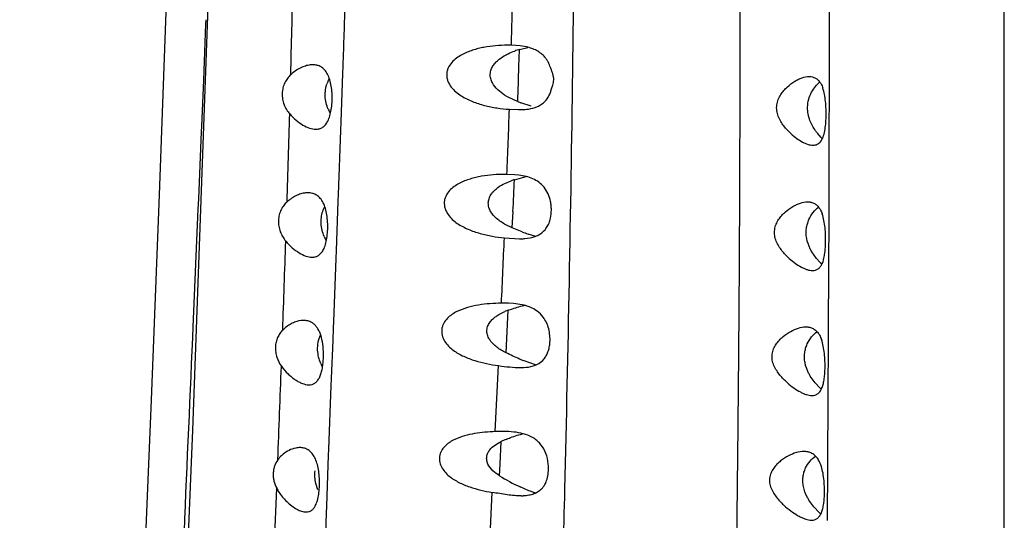
# Model space of a CAD drawing. Units: inches. Extents: x 4.2 to 17.9, y 3.8 to 11.1.
# Drawn here: x 10.4 to 11, y 5.9 to 6.2 of the extents above; entities that cross this region are included whole.
import ezdxf

# ---------------------------------------------------------------- set-up
doc = ezdxf.new("R2010")
doc.units = ezdxf.units.IN
doc.header["$LTSCALE"] = 1.21
doc.header["$MEASUREMENT"] = 0
doc.layers.get('0').update_dxf_attribs({"linetype": 'CONTINUOUS'})

msp = doc.modelspace()

# ---------------------------------------------------------------- linework, layer by layer
at = {"color": 9, "linetype": 'CONTINUOUS'}
for p, q in [((11.04732, 3.88805), (11.04732, 9.40499)), ((10.94006, 6.20047), (10.94011, 6.16515)), ((10.55872, 6.16517), (10.55862, 6.16254)), ((10.94011, 6.16515), (10.94009, 6.13034)), ((10.55862, 6.16254), (10.5575, 6.13379)), ((10.75037, 6.13643), (10.75072, 6.14691)), ((10.5575, 6.13379), (10.55728, 6.12819)), ((10.55728, 6.12819), (10.55614, 6.10005)), ((10.94009, 6.13034), (10.94008, 6.12329)), ((10.94008, 6.12329), (10.94002, 6.09344)), ((10.55599, 6.09663), (10.55427, 6.05562)), ((10.55614, 6.10005), (10.55599, 6.09663)), ((10.94002, 6.09344), (10.94, 6.08836)), ((10.94, 6.08836), (10.93989, 6.05359)), ((10.55427, 6.05562), (10.554, 6.04922)), ((10.554, 6.04922), (10.55088, 5.97729)), ((10.93989, 6.05359), (10.93986, 6.04619)), ((10.74627, 6.03786), (10.74673, 6.04779)), ((10.93986, 6.04619), (10.93972, 6.01153)), ((10.93972, 6.01153), (10.93956, 5.97708)), ((10.74291, 5.97024), (10.74379, 5.98749)), ((10.55088, 5.97729), (10.55059, 5.9706)), ((10.93956, 5.97708), (10.93952, 5.96933)), ((10.74245, 5.96148), (10.74291, 5.97024)), ((10.93952, 5.96933), (10.93936, 5.93519)), ((10.73592, 5.91323), (10.73788, 5.95361)), ((10.93936, 5.93519), (10.93915, 5.89286)), ((10.73883, 5.89334), (10.73958, 5.90723)), ((10.73846, 5.88629), (10.73883, 5.89334)), ((10.93915, 5.89286), (10.939, 5.85892)), ((10.59949, 5.81248), (10.60215, 5.87859)), ((10.73201, 5.83488), (10.73404, 5.8761))]:
    msp.add_line(p, q, dxfattribs=at)
at = {"color": 7, "linetype": 'CONTINUOUS'}
for p, q in [((10.56109, 6.20103), (10.55061, 5.91422)), ((10.74578, 6.14949), (10.7433, 6.14952)), ((10.75106, 6.14913), (10.74578, 6.14949)), ((10.75073, 6.14691), (10.7559, 6.14823)), ((10.75499, 6.14847), (10.75106, 6.14913)), ((10.64265, 6.13232), (10.6428, 6.1368)), ((10.64162, 6.10264), (10.64265, 6.13232)), ((10.75787, 6.11232), (10.75162, 6.11441)), ((10.74453, 6.11036), (10.75011, 6.11015)), ((10.75011, 6.11015), (10.75412, 6.11031)), ((10.64144, 6.09744), (10.64162, 6.10264)), ((10.64002, 6.05836), (10.64144, 6.09744)), ((10.93505, 6.09334), (10.93315, 6.09547)), ((10.74181, 6.06507), (10.7456, 6.06665)), ((10.74304, 6.07054), (10.74186, 6.07055)), ((10.74786, 6.07034), (10.74304, 6.07054)), ((10.74762, 6.06733), (10.75475, 6.06926)), ((10.75037, 6.07008), (10.74786, 6.07034)), ((10.63873, 6.02404), (10.63986, 6.05421)), ((10.63986, 6.05421), (10.64002, 6.05836)), ((10.74627, 6.03786), (10.74236, 6.03975)), ((10.75235, 6.03539), (10.74627, 6.03786)), ((10.74143, 6.03174), (10.75062, 6.03118)), ((10.76072, 6.03262), (10.75592, 6.0341)), ((10.63855, 6.01918), (10.63873, 6.02404)), ((10.63707, 5.98052), (10.63855, 6.01918)), ((10.93237, 6.01918), (10.92956, 6.02321)), ((10.93474, 6.01658), (10.93237, 6.01918)), ((10.7409, 5.99179), (10.73967, 5.99179)), ((10.74398, 5.99174), (10.7409, 5.99179)), ((10.74705, 5.99157), (10.74398, 5.99174)), ((10.63663, 5.969), (10.63692, 5.97668)), ((10.63692, 5.97668), (10.63707, 5.98052)), ((10.63573, 5.94583), (10.63663, 5.969)), ((10.76045, 5.95405), (10.75347, 5.9565)), ((10.63556, 5.94123), (10.63573, 5.94583)), ((10.93152, 5.94312), (10.92864, 5.94718)), ((10.63407, 5.90253), (10.63556, 5.94123)), ((10.93436, 5.94006), (10.93152, 5.94312)), ((10.55061, 5.91422), (10.53707, 5.58834)), ((10.74034, 5.91332), (10.73592, 5.91323)), ((10.63274, 5.86762), (10.63393, 5.89895)), ((10.63393, 5.89895), (10.63407, 5.90253)), ((10.62735, 5.87756), (10.6261, 5.88157)), ((10.63258, 5.86332), (10.63274, 5.86762)), ((10.93071, 5.86732), (10.92777, 5.87142)), ((10.63117, 5.8251), (10.63258, 5.86332)), ((10.93404, 5.86382), (10.93071, 5.86732))]:
    msp.add_line(p, q, dxfattribs=at)
msp.add_lwpolyline([(10.54171, 6.53599), (10.5405, 6.42035), (10.53812, 6.30197), (10.53464, 6.18115), (10.5303, 6.05801), (10.52534, 5.93264), (10.51997, 5.80514), (10.51429, 5.67572), (10.50796, 5.5448), (10.50053, 5.4133), (10.49176, 5.28275), (10.48168, 5.15392), (10.47026, 5.027), (10.45775, 4.90291), (10.44492, 4.78)], dxfattribs=at)
at = {"color": 9, "linetype": 'CONTINUOUS'}
for centre, radius, start, end in [((5.0333, 6.3161), 5.71489, 358.32936, 358.72928), ((-1.43187, 6.45141), 12.04687, 358.478418, 358.740316), ((4.39144, 6.35763), 6.36278, 357.816153, 358.00773), ((1.85259, 6.42073), 8.89735, 357.744286, 358.000915), ((-4.89083, 6.54656), 15.50714, 358.178795, 358.377649), ((1.15586, 6.49115), 9.60111, 357.353265, 357.469977), ((-3.47857, 6.64426), 14.2332, 357.372558, 357.533533), ((-9.48889, 6.69761), 20.10769, 357.941435, 358.09663), ((-17.64615, 6.99724), 28.27044, 357.767419, 357.883736), ((-15.23591, 6.50135), 26.02186, 358.455222, 358.627378)]:
    msp.add_arc(centre, radius, start, end, dxfattribs=at)
at = {"color": 7, "linetype": 'CONTINUOUS'}
for centre, radius, start, end in [((-7.45944, 6.74872), 18.11258, 358.063916, 358.188801), ((10.76473, 6.09781), 0.05106, 105.91356, 109.32974), ((10.62697, 6.11417), 0.02376, 128.92079, 133.05493), ((10.65169, 6.11962), 0.01982, 152.25585, 160.7467), ((10.80461, 6.25912), 0.15411, 249.08638, 249.88731), ((10.75656, 6.12473), 0.01362, 316.18201, 319.98528), ((10.65754, 6.12042), 0.02585, 202.84053, 208.45343), ((10.95417, 6.11216), 0.02683, 224.54019, 227.09446), ((10.76216, 6.02067), 0.04887, 107.30444, 109.80603), ((10.6242, 6.03637), 0.02343, 128.643, 132.15992), ((10.65617, 6.0429), 0.02701, 202.55892, 208.11528), ((10.75064, 6.0816), 0.05042, 269.98149, 271.34186), ((10.79075, 6.13595), 0.10765, 249.10102, 251.11865), ((10.95413, 6.03639), 0.02772, 225.59953, 228.01364), ((10.75789, 5.94863), 0.04134, 109.9467, 113.09646), ((10.62099, 5.96026), 0.02138, 128.85707, 135.2007), ((10.57938, 5.96018), 0.0514, 357.37289, 2.42084), ((10.65536, 5.96556), 0.02834, 202.09733, 206.81323), ((10.95413, 5.961), 0.02879, 226.6524, 228.97306), ((10.74041, 5.82979), 0.08353, 88.51525, 90.04244), ((10.76955, 5.84347), 0.07045, 112.61685, 115.17598), ((10.80261, 5.98961), 0.12162, 238.15844, 244.94002), ((10.75176, 5.90884), 0.03489, 269.98045, 272.03712), ((10.9543, 5.88601), 0.03005, 227.61486, 229.82099)]:
    msp.add_arc(centre, radius, start, end, dxfattribs=at)
at = {"color": 9, "linetype": 'CONTINUOUS'}
for points, knots in [([(10.84889, 9.47308), (10.85006, 9.43284), (10.85186, 9.37167), (10.85387, 9.28899), (10.85518, 9.22442), (10.85634, 9.15806), (10.85745, 9.0899), (10.85874, 9.01998), (10.86008, 8.96063), (10.86131, 8.91233), (10.86265, 8.86296), (10.86447, 8.80027), (10.86646, 8.7239), (10.86764, 8.65929), (10.86817, 8.60682), (10.8683, 8.56688), (10.86817, 8.52654), (10.86771, 8.47197), (10.86674, 8.40282), (10.8654, 8.31877), (10.8645, 8.2334), (10.86457, 8.14686), (10.86552, 8.0593), (10.86728, 7.97081), (10.8697, 7.88147), (10.87266, 7.79129), (10.87586, 7.70026), (10.879, 7.60838), (10.88173, 7.51565), (10.88368, 7.42209), (10.88449, 7.34363), (10.88457, 7.28047), (10.8843, 7.21684), (10.88345, 7.13686), (10.88225, 7.0566), (10.8814, 6.99208), (10.88091, 6.94348), (10.88065, 6.89475), (10.88065, 6.84591), (10.88089, 6.79696), (10.88132, 6.74793), (10.88193, 6.69883), (10.88266, 6.64966), (10.88341, 6.60043), (10.88411, 6.55117), (10.88465, 6.50187), (10.88509, 6.43612), (10.88525, 6.37036), (10.88535, 6.30463), (10.88547, 6.23897), (10.88556, 6.15701), (10.8854, 6.07515), (10.88506, 6.00979), (10.88471, 5.96091), (10.88425, 5.91214), (10.88349, 5.84737), (10.88264, 5.78278), (10.88192, 5.7184), (10.88151, 5.67035), (10.88124, 5.62247), (10.8811, 5.57477), (10.8811, 5.52727), (10.88127, 5.46435), (10.88175, 5.38625), (10.88257, 5.29322), (10.88342, 5.2012), (10.88415, 5.11034), (10.88461, 5.02079), (10.8846, 4.90453), (10.88321, 4.76342), (10.88028, 4.5989), (10.8784, 4.46556), (10.87794, 4.36154), (10.87819, 4.28547), (10.87911, 4.21123), (10.88097, 4.13952), (10.88404, 4.071), (10.88737, 4.02654), (10.88947, 4.00495)], [0, 0, 0, 0, 0.022081, 0.033566, 0.045371, 0.057506, 0.069973, 0.082764, 0.095868, 0.102532, 0.10927, 0.122961, 0.136931, 0.151178, 0.158408, 0.165711, 0.173088, 0.180536, 0.195646, 0.211026, 0.226645, 0.242476, 0.258494, 0.274679, 0.291023, 0.307521, 0.324174, 0.340986, 0.35795, 0.375062, 0.392315, 0.400993, 0.409704, 0.427224, 0.444867, 0.453731, 0.462619, 0.47153, 0.480462, 0.489411, 0.498378, 0.507358, 0.51635, 0.525352, 0.534362, 0.543377, 0.552394, 0.570431, 0.579445, 0.588454, 0.606448, 0.624402, 0.633359, 0.642298, 0.651217, 0.660113, 0.67783, 0.686647, 0.695434, 0.704189, 0.71291, 0.721596, 0.730245, 0.747425, 0.764441, 0.781276, 0.797902, 0.814288, 0.830396, 0.861676, 0.891693, 0.920658, 0.934822, 0.948753, 0.962384, 0.97555, 0.988101, 1, 1, 1, 1]), ([(10.77848, 5.87801), (10.7795, 5.92044), (10.78133, 6.00556), (10.78343, 6.13358), (10.78477, 6.26215), (10.78504, 6.34803), (10.78501, 6.39103)], [0, 0, 0, 0, 0.248173, 0.497858, 0.748615, 1, 1, 1, 1]), ([(10.55059, 5.9706), (10.54874, 5.92847), (10.54596, 5.86539), (10.54255, 5.78144), (10.54096, 5.73961), (10.54019, 5.71875)], [0, 0, 0, 0, 0.501855, 0.751464, 1, 1, 1, 1])]:
    msp.add_open_spline(points, degree=3, knots=knots, dxfattribs=at)
at = {"color": 7, "linetype": 'CONTINUOUS'}
for points, knots in [([(10.74331, 6.14952), (10.74091, 6.14952), (10.73611, 6.14932), (10.73015, 6.14854), (10.72546, 6.14752), (10.72084, 6.14622), (10.71748, 6.14485), (10.71538, 6.14371)], [0, 0, 0, 0, 0.250329, 0.500078, 0.624936, 0.74998, 1, 1, 1, 1]), ([(10.74251, 6.14371), (10.74294, 6.14393), (10.74467, 6.14479), (10.74646, 6.14551), (10.74783, 6.14599)], [0, 0, 0, 0, 0.250654, 1, 1, 1, 1]), ([(10.77166, 6.1283), (10.77166, 6.12895), (10.77152, 6.13028), (10.77103, 6.13221), (10.77037, 6.13408), (10.76948, 6.13646), (10.76853, 6.13875), (10.76734, 6.14082), (10.76599, 6.14264), (10.76397, 6.14457), (10.76119, 6.14634), (10.75817, 6.14764), (10.75606, 6.14823), (10.75499, 6.14847)], [0, 0, 0, 0, 0.06996, 0.14053, 0.211168, 0.280358, 0.411533, 0.473643, 0.534082, 0.652026, 0.767908, 0.883095, 1, 1, 1, 1]), ([(10.71538, 6.14371), (10.71426, 6.1431), (10.71207, 6.14173), (10.70915, 6.13912), (10.70727, 6.13633), (10.70638, 6.13376), (10.70611, 6.13168), (10.70628, 6.12957), (10.70705, 6.12687), (10.70883, 6.12387), (10.71169, 6.12096), (10.71492, 6.1186), (10.71836, 6.11667), (10.72311, 6.11456), (10.72929, 6.11261), (10.73686, 6.11109), (10.74197, 6.11053), (10.74453, 6.11036)], [0, 0, 0, 0, 0.06053, 0.121881, 0.184843, 0.217323, 0.25041, 0.2838, 0.317171, 0.382693, 0.44675, 0.509703, 0.571939, 0.633713, 0.756364, 0.878359, 1, 1, 1, 1]), ([(10.73411, 6.12653), (10.73367, 6.12736), (10.73296, 6.12912), (10.73267, 6.13194), (10.73325, 6.1347), (10.7345, 6.13713), (10.73619, 6.1392), (10.73878, 6.14153), (10.74099, 6.14291), (10.74251, 6.14371)], [0, 0, 0, 0, 0.130457, 0.261329, 0.390326, 0.516246, 0.639466, 0.760809, 1, 1, 1, 1]), ([(10.62422, 6.13758), (10.62323, 6.13758), (10.62115, 6.13732), (10.6169, 6.13597), (10.61389, 6.13414), (10.61205, 6.13265)], [0, 0, 0, 0, 0.224098, 0.465924, 1, 1, 1, 1]), ([(10.62746, 6.13708), (10.6272, 6.13717), (10.62615, 6.13747), (10.62505, 6.13758), (10.62422, 6.13758)], [0, 0, 0, 0, 0.246841, 1, 1, 1, 1]), ([(10.63554, 6.11023), (10.63577, 6.11166), (10.63607, 6.1146), (10.63612, 6.11904), (10.63578, 6.12341), (10.63502, 6.12746), (10.6338, 6.131), (10.63213, 6.13387), (10.63, 6.13595), (10.62831, 6.1368), (10.62746, 6.13708)], [0, 0, 0, 0, 0.144565, 0.294691, 0.442827, 0.581656, 0.705949, 0.814616, 0.910449, 1, 1, 1, 1]), ([(10.61075, 6.13153), (10.61002, 6.13084), (10.60864, 6.12931), (10.60699, 6.12661), (10.60587, 6.12347), (10.60541, 6.12005), (10.60566, 6.11655), (10.60659, 6.11319), (10.60809, 6.11015), (10.60939, 6.10836), (10.6101, 6.10753)], [0, 0, 0, 0, 0.113125, 0.231476, 0.356052, 0.48621, 0.618926, 0.750241, 0.877532, 1, 1, 1, 1]), ([(10.74161, 6.1191), (10.74013, 6.12004), (10.73727, 6.12216), (10.73496, 6.12495), (10.73411, 6.12653)], [0, 0, 0, 0, 0.494583, 1, 1, 1, 1]), ([(10.77069, 6.12403), (10.7708, 6.12437), (10.77127, 6.12575), (10.77166, 6.1272), (10.77166, 6.1283)], [0, 0, 0, 0, 0.248908, 1, 1, 1, 1]), ([(10.91676, 6.09547), (10.91518, 6.0969), (10.91294, 6.09929), (10.91044, 6.10294), (10.90891, 6.10607), (10.908, 6.10951), (10.90801, 6.11307), (10.90892, 6.11642), (10.91047, 6.11937), (10.91239, 6.12191), (10.91515, 6.12475), (10.91817, 6.12704), (10.9213, 6.12874), (10.92419, 6.12993), (10.92645, 6.13041), (10.9279, 6.13042)], [0, 0, 0, 0, 0.132029, 0.201913, 0.273947, 0.347408, 0.420734, 0.492122, 0.560712, 0.62642, 0.689295, 0.806127, 0.859859, 0.910152, 1, 1, 1, 1]), ([(10.92699, 6.11157), (10.92701, 6.11323), (10.92747, 6.11644), (10.92921, 6.12075), (10.93157, 6.1243), (10.93343, 6.12624), (10.9344, 6.12707)], [0, 0, 0, 0, 0.281744, 0.544599, 0.784331, 1, 1, 1, 1]), ([(10.9279, 6.13042), (10.92857, 6.13042), (10.92991, 6.13028), (10.93181, 6.12956), (10.93349, 6.1283), (10.93437, 6.12718), (10.93477, 6.12655)], [0, 0, 0, 0, 0.245561, 0.484081, 0.730149, 1, 1, 1, 1]), ([(10.93477, 6.12655), (10.93492, 6.12632), (10.93552, 6.12531), (10.93598, 6.12421), (10.93628, 6.12336)], [0, 0, 0, 0, 0.234113, 1, 1, 1, 1]), ([(10.63183, 6.11845), (10.63177, 6.11978), (10.63193, 6.1224), (10.63256, 6.12494), (10.63298, 6.12615)], [0, 0, 0, 0, 0.509384, 1, 1, 1, 1]), ([(10.76699, 6.11597), (10.76789, 6.11705), (10.76904, 6.11895), (10.77, 6.12176), (10.77045, 6.12326), (10.77069, 6.12403)], [0, 0, 0, 0, 0.474947, 0.730286, 1, 1, 1, 1]), ([(10.93793, 6.11521), (10.93778, 6.11667), (10.93739, 6.11943), (10.93672, 6.12213), (10.93628, 6.12336)], [0, 0, 0, 0, 0.529448, 1, 1, 1, 1]), ([(10.63371, 6.11038), (10.63318, 6.11164), (10.6323, 6.11428), (10.63188, 6.11705), (10.63183, 6.11845)], [0, 0, 0, 0, 0.49329, 1, 1, 1, 1]), ([(10.7496, 6.11517), (10.74891, 6.11543), (10.74616, 6.11654), (10.74349, 6.1179), (10.74161, 6.1191)], [0, 0, 0, 0, 0.248755, 1, 1, 1, 1]), ([(10.76168, 6.11206), (10.76255, 6.11244), (10.76424, 6.11337), (10.76572, 6.11461), (10.76638, 6.1153)], [0, 0, 0, 0, 0.497891, 1, 1, 1, 1]), ([(10.93748, 6.09716), (10.93774, 6.09852), (10.9381, 6.1014), (10.93832, 6.10587), (10.9383, 6.11053), (10.93809, 6.11366), (10.93793, 6.11521)], [0, 0, 0, 0, 0.229066, 0.48035, 0.741641, 1, 1, 1, 1]), ([(10.63341, 6.10313), (10.63394, 6.10416), (10.6348, 6.10649), (10.63533, 6.10892), (10.63554, 6.11023)], [0, 0, 0, 0, 0.464921, 1, 1, 1, 1]), ([(10.75412, 6.11031), (10.75478, 6.11037), (10.75736, 6.11066), (10.75992, 6.11129), (10.76168, 6.11206)], [0, 0, 0, 0, 0.258794, 1, 1, 1, 1]), ([(10.92842, 6.10361), (10.92795, 6.10487), (10.92721, 6.10749), (10.92697, 6.1102), (10.92699, 6.11157)], [0, 0, 0, 0, 0.496108, 1, 1, 1, 1]), ([(10.6101, 6.10753), (10.6113, 6.10612), (10.61384, 6.10363), (10.61797, 6.10072), (10.62202, 6.09877), (10.6248, 6.09821), (10.6261, 6.0982)], [0, 0, 0, 0, 0.292675, 0.559862, 0.795772, 1, 1, 1, 1]), ([(10.6261, 6.0982), (10.62683, 6.0982), (10.6283, 6.09837), (10.63036, 6.09932), (10.63212, 6.10095), (10.63301, 6.10235), (10.63341, 6.10313)], [0, 0, 0, 0, 0.236456, 0.469641, 0.718918, 1, 1, 1, 1]), ([(10.93315, 6.09547), (10.93268, 6.09604), (10.93078, 6.09855), (10.92926, 6.10136), (10.92842, 6.10361)], [0, 0, 0, 0, 0.234867, 1, 1, 1, 1]), ([(10.93029, 6.08841), (10.93073, 6.08841), (10.9316, 6.0885), (10.93284, 6.0889), (10.93397, 6.08959), (10.93496, 6.09057), (10.9358, 6.09185), (10.93678, 6.09403), (10.93724, 6.09587), (10.93748, 6.09716)], [0, 0, 0, 0, 0.106835, 0.209673, 0.313341, 0.423276, 0.544668, 0.680752, 1, 1, 1, 1]), ([(10.91676, 6.09547), (10.91789, 6.09444), (10.92015, 6.09258), (10.92366, 6.09037), (10.927, 6.08886), (10.92925, 6.08841), (10.93029, 6.08841)], [0, 0, 0, 0, 0.295368, 0.56392, 0.799717, 1, 1, 1, 1]), ([(10.74187, 6.07055), (10.73945, 6.07055), (10.73464, 6.07037), (10.72866, 6.06965), (10.72396, 6.0687), (10.71935, 6.06748), (10.71599, 6.06618), (10.71388, 6.06507)], [0, 0, 0, 0, 0.251819, 0.502153, 0.626899, 0.751545, 1, 1, 1, 1]), ([(10.76965, 6.04371), (10.77002, 6.04536), (10.77029, 6.04793), (10.77013, 6.05135), (10.76962, 6.05473), (10.76838, 6.05868), (10.76593, 6.06274), (10.76268, 6.06585), (10.75889, 6.06801), (10.75474, 6.06938), (10.75185, 6.06989), (10.75037, 6.07008)], [0, 0, 0, 0, 0.135324, 0.205135, 0.274717, 0.408976, 0.533855, 0.65107, 0.765406, 0.880977, 1, 1, 1, 1]), ([(10.71388, 6.06507), (10.71279, 6.0645), (10.71067, 6.06321), (10.70781, 6.06075), (10.70593, 6.05813), (10.70498, 6.05569), (10.70462, 6.0537), (10.70467, 6.05165), (10.70526, 6.04899), (10.70684, 6.04597), (10.70951, 6.04299), (10.71259, 6.04057), (10.7159, 6.03858), (10.7205, 6.03639), (10.72652, 6.03434), (10.73392, 6.03268), (10.73892, 6.03199), (10.74143, 6.03174)], [0, 0, 0, 0, 0.059906, 0.120471, 0.182493, 0.214479, 0.24713, 0.280237, 0.313505, 0.379168, 0.443496, 0.5067, 0.569165, 0.631171, 0.754395, 0.877228, 1, 1, 1, 1]), ([(10.73246, 6.04913), (10.7321, 6.04996), (10.73158, 6.05171), (10.7316, 6.05443), (10.73243, 6.05697), (10.73381, 6.05917), (10.73555, 6.06103), (10.73815, 6.06312), (10.74032, 6.06436), (10.74181, 6.06507)], [0, 0, 0, 0, 0.13166, 0.262429, 0.390401, 0.51535, 0.638098, 0.759481, 1, 1, 1, 1]), ([(10.62126, 6.0593), (10.6203, 6.0593), (10.6183, 6.05906), (10.61422, 6.05781), (10.61134, 6.05608), (10.60957, 6.05467)], [0, 0, 0, 0, 0.225849, 0.468102, 1, 1, 1, 1]), ([(10.62483, 6.0587), (10.62455, 6.0588), (10.62339, 6.05916), (10.62217, 6.0593), (10.62126, 6.0593)], [0, 0, 0, 0, 0.247353, 1, 1, 1, 1]), ([(10.63285, 6.03153), (10.63307, 6.03295), (10.63337, 6.03587), (10.63343, 6.0403), (10.63309, 6.04468), (10.63233, 6.04878), (10.63113, 6.05236), (10.62947, 6.05531), (10.62736, 6.05747), (10.62568, 6.05839), (10.62483, 6.0587)], [0, 0, 0, 0, 0.14253, 0.291357, 0.439017, 0.578157, 0.703387, 0.813263, 0.910097, 1, 1, 1, 1]), ([(10.60848, 6.05374), (10.60775, 6.05307), (10.60636, 6.05158), (10.60472, 6.04892), (10.60359, 6.04582), (10.60311, 6.04242), (10.60334, 6.03891), (10.60424, 6.03552), (10.60571, 6.03243), (10.607, 6.0306), (10.6077, 6.02975)], [0, 0, 0, 0, 0.111625, 0.228577, 0.3521, 0.481811, 0.614854, 0.747203, 0.875948, 1, 1, 1, 1]), ([(10.62934, 6.04066), (10.6293, 6.04154), (10.62938, 6.0449), (10.63027, 6.04824), (10.63136, 6.05046)], [0, 0, 0, 0, 0.262715, 1, 1, 1, 1]), ([(10.74236, 6.03975), (10.74136, 6.04029), (10.7394, 6.04147), (10.73573, 6.04424), (10.73338, 6.047), (10.73246, 6.04913)], [0, 0, 0, 0, 0.246606, 0.495375, 1, 1, 1, 1]), ([(10.91574, 6.01918), (10.91414, 6.02062), (10.91185, 6.023), (10.90927, 6.02663), (10.90767, 6.02974), (10.90669, 6.03316), (10.90666, 6.03672), (10.90758, 6.04006), (10.90916, 6.04298), (10.91112, 6.04548), (10.91394, 6.04826), (10.91702, 6.05048), (10.92021, 6.05214), (10.92317, 6.0533), (10.92547, 6.05376), (10.92695, 6.05376)], [0, 0, 0, 0, 0.132796, 0.20278, 0.27472, 0.347902, 0.420758, 0.491525, 0.559479, 0.624648, 0.68714, 0.803767, 0.857718, 0.908475, 1, 1, 1, 1]), ([(10.9264, 6.03144), (10.92622, 6.03244), (10.926, 6.03445), (10.92614, 6.03745), (10.92673, 6.0403), (10.92798, 6.04369), (10.93016, 6.04728), (10.93242, 6.04962), (10.93359, 6.05058)], [0, 0, 0, 0, 0.141934, 0.282161, 0.418112, 0.548138, 0.787618, 1, 1, 1, 1]), ([(10.92695, 6.05376), (10.92768, 6.05376), (10.92911, 6.05362), (10.93116, 6.05286), (10.93297, 6.05152), (10.93392, 6.05031), (10.93435, 6.04964)], [0, 0, 0, 0, 0.24587, 0.484719, 0.730717, 1, 1, 1, 1]), ([(10.93435, 6.04964), (10.93451, 6.0494), (10.93513, 6.04835), (10.93561, 6.04722), (10.93593, 6.04634)], [0, 0, 0, 0, 0.234717, 1, 1, 1, 1]), ([(10.76839, 6.03994), (10.76853, 6.04023), (10.76905, 6.04145), (10.76943, 6.04273), (10.76965, 6.04371)], [0, 0, 0, 0, 0.241893, 1, 1, 1, 1]), ([(10.93764, 6.03797), (10.93748, 6.03947), (10.93708, 6.0423), (10.93638, 6.04507), (10.93593, 6.04634)], [0, 0, 0, 0, 0.528048, 1, 1, 1, 1]), ([(10.63123, 6.03254), (10.6307, 6.03381), (10.62982, 6.03647), (10.6294, 6.03925), (10.62934, 6.04066)], [0, 0, 0, 0, 0.494367, 1, 1, 1, 1]), ([(10.7603, 6.03257), (10.76144, 6.03299), (10.76366, 6.03407), (10.76551, 6.03572), (10.76631, 6.03665)], [0, 0, 0, 0, 0.497946, 1, 1, 1, 1]), ([(10.76631, 6.03665), (10.76651, 6.03689), (10.76731, 6.03791), (10.76797, 6.03905), (10.76839, 6.03994)], [0, 0, 0, 0, 0.241722, 1, 1, 1, 1]), ([(10.93798, 6.02861), (10.93802, 6.03018), (10.93801, 6.0333), (10.9378, 6.03642), (10.93764, 6.03797)], [0, 0, 0, 0, 0.501231, 1, 1, 1, 1]), ([(10.63076, 6.02455), (10.63128, 6.02556), (10.63213, 6.02785), (10.63264, 6.03024), (10.63285, 6.03153)], [0, 0, 0, 0, 0.463294, 1, 1, 1, 1]), ([(10.75182, 6.03119), (10.75257, 6.03121), (10.75543, 6.03134), (10.75831, 6.03184), (10.7603, 6.03257)], [0, 0, 0, 0, 0.260709, 1, 1, 1, 1]), ([(10.92956, 6.02321), (10.9292, 6.02383), (10.9278, 6.02642), (10.9268, 6.02925), (10.9264, 6.03144)], [0, 0, 0, 0, 0.241589, 1, 1, 1, 1]), ([(10.6077, 6.02975), (10.60891, 6.02828), (10.61148, 6.02567), (10.61567, 6.02261), (10.61975, 6.02054), (10.62257, 6.01993), (10.62387, 6.01993)], [0, 0, 0, 0, 0.295123, 0.563616, 0.798845, 1, 1, 1, 1]), ([(10.62387, 6.01993), (10.62456, 6.01992), (10.62594, 6.02009), (10.62788, 6.02098), (10.62954, 6.02251), (10.63038, 6.02383), (10.63076, 6.02455)], [0, 0, 0, 0, 0.236663, 0.469905, 0.719072, 1, 1, 1, 1]), ([(10.92999, 6.01176), (10.93061, 6.01176), (10.93185, 6.01192), (10.93357, 6.01276), (10.93499, 6.01423), (10.93585, 6.01585), (10.93643, 6.01738), (10.93697, 6.0192), (10.93747, 6.02175), (10.93783, 6.02507), (10.93795, 6.02741), (10.93798, 6.02861)], [0, 0, 0, 0, 0.09103, 0.179323, 0.273993, 0.383618, 0.445443, 0.512111, 0.659716, 0.823944, 1, 1, 1, 1]), ([(10.91574, 6.01918), (10.91694, 6.0181), (10.91933, 6.01617), (10.9225, 6.01416), (10.92498, 6.01295), (10.92719, 6.0121), (10.9289, 6.01176), (10.92999, 6.01176)], [0, 0, 0, 0, 0.295441, 0.564379, 0.686947, 0.800551, 1, 1, 1, 1]), ([(10.73967, 5.99179), (10.73731, 5.99176), (10.73261, 5.99157), (10.72564, 5.99076), (10.71883, 5.98929), (10.71446, 5.98769), (10.71241, 5.98665)], [0, 0, 0, 0, 0.253242, 0.504214, 0.753077, 1, 1, 1, 1]), ([(10.74379, 5.98749), (10.74467, 5.98781), (10.74813, 5.98902), (10.75166, 5.99003), (10.75433, 5.99062)], [0, 0, 0, 0, 0.256056, 1, 1, 1, 1]), ([(10.76526, 5.98322), (10.76424, 5.98461), (10.76179, 5.98708), (10.75725, 5.98955), (10.75227, 5.99098), (10.74881, 5.99142), (10.74705, 5.99157)], [0, 0, 0, 0, 0.251513, 0.495393, 0.743094, 1, 1, 1, 1]), ([(10.71241, 5.98665), (10.71135, 5.98613), (10.7093, 5.98494), (10.70651, 5.98266), (10.70462, 5.98024), (10.7036, 5.97798), (10.70314, 5.97611), (10.70304, 5.97415), (10.70343, 5.97155), (10.70476, 5.96853), (10.70719, 5.9655), (10.71007, 5.96301), (10.71322, 5.96096), (10.71763, 5.9587), (10.72342, 5.95655), (10.73059, 5.95475), (10.73545, 5.95394), (10.73789, 5.95361)], [0, 0, 0, 0, 0.05935, 0.119158, 0.180184, 0.211615, 0.243702, 0.276417, 0.309457, 0.375194, 0.43985, 0.503394, 0.566174, 0.628489, 0.752391, 0.876104, 1, 1, 1, 1]), ([(10.73224, 5.96981), (10.73174, 5.97064), (10.73092, 5.97244), (10.7306, 5.97538), (10.73132, 5.97819), (10.7328, 5.98058), (10.73472, 5.98255), (10.73761, 5.98472), (10.74003, 5.98595), (10.74168, 5.98665)], [0, 0, 0, 0, 0.131375, 0.262156, 0.390022, 0.514613, 0.637071, 0.758452, 1, 1, 1, 1]), ([(10.76932, 5.9679), (10.76942, 5.96928), (10.76938, 5.97208), (10.76868, 5.97615), (10.76734, 5.97994), (10.76601, 5.9822), (10.76526, 5.98322)], [0, 0, 0, 0, 0.258143, 0.516522, 0.765317, 1, 1, 1, 1]), ([(10.61859, 5.98126), (10.61672, 5.98126), (10.61381, 5.98058), (10.6102, 5.97881), (10.60843, 5.9776), (10.60757, 5.9769)], [0, 0, 0, 0, 0.46667, 0.725095, 1, 1, 1, 1]), ([(10.62359, 5.97997), (10.62284, 5.98041), (10.62121, 5.98106), (10.61946, 5.98126), (10.61859, 5.98126)], [0, 0, 0, 0, 0.497151, 1, 1, 1, 1]), ([(10.63073, 5.96235), (10.63065, 5.96433), (10.63027, 5.9681), (10.62914, 5.97255), (10.62775, 5.97557), (10.62656, 5.97741), (10.62518, 5.97889), (10.62413, 5.97966), (10.62359, 5.97997)], [0, 0, 0, 0, 0.301309, 0.573312, 0.693839, 0.80388, 0.905049, 1, 1, 1, 1]), ([(10.91462, 5.94312), (10.91299, 5.94456), (10.91064, 5.94693), (10.90797, 5.95053), (10.90627, 5.95361), (10.9052, 5.95701), (10.90511, 5.96057), (10.90603, 5.96391), (10.90766, 5.9668), (10.90966, 5.96926), (10.91255, 5.97198), (10.91638, 5.97462), (10.9211, 5.97671), (10.92433, 5.97732), (10.92585, 5.97732)], [0, 0, 0, 0, 0.13351, 0.20356, 0.275373, 0.348254, 0.420629, 0.490763, 0.558078, 0.622728, 0.68487, 0.801381, 0.906718, 1, 1, 1, 1]), ([(10.92585, 5.97732), (10.92663, 5.97732), (10.92817, 5.97717), (10.93037, 5.97637), (10.93232, 5.97496), (10.93335, 5.97368), (10.93381, 5.97297)], [0, 0, 0, 0, 0.246344, 0.485706, 0.731634, 1, 1, 1, 1]), ([(10.60582, 5.97532), (10.60519, 5.97469), (10.60402, 5.97329), (10.60263, 5.97084), (10.60169, 5.96803), (10.60127, 5.96498), (10.60144, 5.96182), (10.60237, 5.95775), (10.60382, 5.95494), (10.60501, 5.95328)], [0, 0, 0, 0, 0.111103, 0.227642, 0.350717, 0.479368, 0.611551, 0.744391, 1, 1, 1, 1]), ([(10.62722, 5.96307), (10.62715, 5.9647), (10.62738, 5.96786), (10.6283, 5.9709), (10.62892, 5.97228)], [0, 0, 0, 0, 0.51792, 1, 1, 1, 1]), ([(10.74245, 5.96148), (10.74048, 5.96246), (10.7376, 5.96415), (10.73424, 5.96708), (10.73283, 5.96884), (10.73224, 5.96981)], [0, 0, 0, 0, 0.495468, 0.746311, 1, 1, 1, 1]), ([(10.92539, 5.95543), (10.9252, 5.95643), (10.92497, 5.95843), (10.9251, 5.96141), (10.9257, 5.96424), (10.92697, 5.9676), (10.92919, 5.97112), (10.93149, 5.97339), (10.93267, 5.97431)], [0, 0, 0, 0, 0.142655, 0.28318, 0.419059, 0.548782, 0.787578, 1, 1, 1, 1]), ([(10.93381, 5.97297), (10.93397, 5.97272), (10.93463, 5.97162), (10.93515, 5.97044), (10.93548, 5.96952)], [0, 0, 0, 0, 0.235216, 1, 1, 1, 1]), ([(10.76558, 5.95756), (10.76612, 5.95821), (10.76711, 5.95965), (10.76823, 5.96212), (10.769, 5.96491), (10.76925, 5.96688), (10.76932, 5.9679)], [0, 0, 0, 0, 0.225762, 0.46737, 0.726116, 1, 1, 1, 1]), ([(10.93726, 5.96106), (10.9371, 5.96257), (10.93667, 5.96543), (10.93594, 5.96824), (10.93548, 5.96952)], [0, 0, 0, 0, 0.526458, 1, 1, 1, 1]), ([(10.6291, 5.9549), (10.62858, 5.95619), (10.62771, 5.95887), (10.62729, 5.96166), (10.62722, 5.96307)], [0, 0, 0, 0, 0.495296, 1, 1, 1, 1]), ([(10.62825, 5.94624), (10.62863, 5.94699), (10.6293, 5.94866), (10.63001, 5.95143), (10.6305, 5.95452), (10.63067, 5.9567), (10.63072, 5.95782)], [0, 0, 0, 0, 0.211864, 0.452078, 0.71689, 1, 1, 1, 1]), ([(10.75347, 5.9565), (10.75255, 5.95686), (10.74883, 5.95841), (10.74518, 5.96012), (10.74245, 5.96148)], [0, 0, 0, 0, 0.243745, 1, 1, 1, 1]), ([(10.93762, 5.9517), (10.93766, 5.95326), (10.93765, 5.95639), (10.93743, 5.95951), (10.93726, 5.96106)], [0, 0, 0, 0, 0.499931, 1, 1, 1, 1]), ([(10.60501, 5.95328), (10.60623, 5.95158), (10.60826, 5.94926), (10.61126, 5.94665), (10.61347, 5.94502), (10.61565, 5.94369), (10.61836, 5.94243), (10.62051, 5.94189), (10.62187, 5.94188)], [0, 0, 0, 0, 0.299264, 0.438983, 0.570323, 0.692334, 0.804584, 1, 1, 1, 1]), ([(10.73789, 5.95361), (10.74016, 5.9533), (10.74458, 5.95273), (10.74904, 5.95243), (10.7512, 5.95242)], [0, 0, 0, 0, 0.514522, 1, 1, 1, 1]), ([(10.7512, 5.95242), (10.75189, 5.95242), (10.75451, 5.95247), (10.75716, 5.95283), (10.75902, 5.9534)], [0, 0, 0, 0, 0.260713, 1, 1, 1, 1]), ([(10.75902, 5.9534), (10.76027, 5.95378), (10.7627, 5.95483), (10.76473, 5.95656), (10.76558, 5.95756)], [0, 0, 0, 0, 0.499481, 1, 1, 1, 1]), ([(10.92864, 5.94718), (10.92827, 5.9478), (10.92684, 5.95039), (10.92581, 5.95323), (10.92539, 5.95543)], [0, 0, 0, 0, 0.242338, 1, 1, 1, 1]), ([(10.62187, 5.94188), (10.62251, 5.94188), (10.62379, 5.94204), (10.62559, 5.94288), (10.62712, 5.94432), (10.6279, 5.94555), (10.62825, 5.94624)], [0, 0, 0, 0, 0.23599, 0.468831, 0.718153, 1, 1, 1, 1]), ([(10.92964, 5.93532), (10.93026, 5.93532), (10.93149, 5.93547), (10.93319, 5.93628), (10.93461, 5.9377), (10.93569, 5.93967), (10.93651, 5.94211), (10.9371, 5.945), (10.93747, 5.94824), (10.93759, 5.95052), (10.93762, 5.9517)], [0, 0, 0, 0, 0.092283, 0.181439, 0.276397, 0.385712, 0.513413, 0.66029, 0.824001, 1, 1, 1, 1]), ([(10.91462, 5.94312), (10.91589, 5.942), (10.91843, 5.93997), (10.92178, 5.93787), (10.92438, 5.93659), (10.92671, 5.93569), (10.9285, 5.93532), (10.92964, 5.93532)], [0, 0, 0, 0, 0.295454, 0.564831, 0.687605, 0.801263, 1, 1, 1, 1]), ([(10.73592, 5.91323), (10.73378, 5.91316), (10.72952, 5.9129), (10.72321, 5.91211), (10.71706, 5.91079), (10.71311, 5.90939), (10.71123, 5.90851)], [0, 0, 0, 0, 0.254063, 0.505447, 0.754101, 1, 1, 1, 1]), ([(10.74246, 5.90851), (10.74338, 5.90889), (10.74698, 5.91032), (10.7507, 5.91147), (10.75351, 5.91212)], [0, 0, 0, 0, 0.256429, 1, 1, 1, 1]), ([(10.76381, 5.90526), (10.7632, 5.90603), (10.76186, 5.90745), (10.7588, 5.90979), (10.75437, 5.91179), (10.74859, 5.91298), (10.74461, 5.91324), (10.74257, 5.91329)], [0, 0, 0, 0, 0.12603, 0.248502, 0.490758, 0.739786, 1, 1, 1, 1]), ([(10.71123, 5.90851), (10.71022, 5.90803), (10.70823, 5.90696), (10.70552, 5.90491), (10.70362, 5.90274), (10.70251, 5.90069), (10.70193, 5.89898), (10.70167, 5.89716), (10.70176, 5.89529), (10.7022, 5.89346), (10.70316, 5.89116), (10.70493, 5.8886), (10.70757, 5.88605), (10.71052, 5.88394), (10.71467, 5.8816), (10.72019, 5.87935), (10.72704, 5.87741), (10.7317, 5.87649), (10.73404, 5.8761)], [0, 0, 0, 0, 0.058965, 0.11812, 0.178141, 0.208908, 0.240323, 0.272422, 0.305072, 0.337974, 0.370869, 0.435854, 0.499842, 0.563061, 0.625792, 0.750507, 0.875109, 1, 1, 1, 1]), ([(10.73142, 5.89339), (10.73109, 5.89411), (10.73061, 5.89563), (10.73055, 5.89801), (10.73127, 5.90023), (10.73287, 5.90276), (10.7357, 5.9052), (10.73826, 5.90661), (10.73958, 5.90723)], [0, 0, 0, 0, 0.132465, 0.262159, 0.389061, 0.514074, 0.757462, 1, 1, 1, 1]), ([(10.76831, 5.8935), (10.76808, 5.89569), (10.76715, 5.89988), (10.76508, 5.90366), (10.76381, 5.90526)], [0, 0, 0, 0, 0.51983, 1, 1, 1, 1]), ([(10.60608, 5.89939), (10.60579, 5.89914), (10.6046, 5.89811), (10.60354, 5.89692), (10.60284, 5.89595)], [0, 0, 0, 0, 0.241869, 1, 1, 1, 1]), ([(10.6163, 5.90348), (10.61546, 5.90348), (10.61175, 5.90305), (10.60829, 5.90121), (10.60608, 5.89939)], [0, 0, 0, 0, 0.228687, 1, 1, 1, 1]), ([(10.62465, 5.89875), (10.62415, 5.89952), (10.62305, 5.90089), (10.621, 5.90243), (10.61871, 5.90331), (10.6171, 5.90348), (10.6163, 5.90348)], [0, 0, 0, 0, 0.27341, 0.522317, 0.760229, 1, 1, 1, 1]), ([(10.62831, 5.88368), (10.62827, 5.88513), (10.62806, 5.88797), (10.62738, 5.89203), (10.6263, 5.89565), (10.62526, 5.89781), (10.62465, 5.89875)], [0, 0, 0, 0, 0.278463, 0.544094, 0.786033, 1, 1, 1, 1]), ([(10.92471, 5.90114), (10.92316, 5.90114), (10.91986, 5.90056), (10.91504, 5.89853), (10.91112, 5.89595), (10.90816, 5.89328), (10.90612, 5.89087), (10.90475, 5.8885), (10.90401, 5.88638), (10.90369, 5.88468), (10.90363, 5.88291), (10.90392, 5.88055), (10.90491, 5.87773), (10.9067, 5.87469), (10.90948, 5.87112), (10.91188, 5.86876), (10.91355, 5.86732)], [0, 0, 0, 0, 0.09495, 0.201027, 0.317421, 0.379224, 0.443361, 0.510031, 0.544478, 0.579676, 0.615477, 0.651703, 0.724207, 0.795842, 0.865903, 1, 1, 1, 1]), ([(10.92441, 5.87969), (10.92421, 5.88068), (10.92396, 5.88268), (10.92408, 5.88565), (10.92468, 5.88846), (10.92597, 5.89177), (10.92824, 5.89523), (10.93057, 5.89742), (10.93177, 5.89832)], [0, 0, 0, 0, 0.143407, 0.284244, 0.420046, 0.549454, 0.787543, 1, 1, 1, 1]), ([(10.92799, 5.90067), (10.92773, 5.90075), (10.92666, 5.90103), (10.92555, 5.90114), (10.92471, 5.90114)], [0, 0, 0, 0, 0.245655, 1, 1, 1, 1]), ([(10.93504, 5.89296), (10.93468, 5.89394), (10.93388, 5.89574), (10.93224, 5.89805), (10.93027, 5.89974), (10.92876, 5.90043), (10.92799, 5.90067)], [0, 0, 0, 0, 0.289047, 0.545299, 0.77769, 1, 1, 1, 1]), ([(10.60284, 5.89595), (10.60201, 5.89482), (10.601, 5.89288), (10.60024, 5.89006), (10.59998, 5.88775), (10.60004, 5.88538), (10.60057, 5.88224), (10.60143, 5.87998), (10.60216, 5.87859)], [0, 0, 0, 0, 0.229735, 0.352199, 0.479303, 0.609469, 0.74085, 1, 1, 1, 1]), ([(10.73845, 5.88629), (10.73703, 5.88718), (10.73432, 5.88917), (10.73211, 5.89185), (10.73142, 5.89339)], [0, 0, 0, 0, 0.496898, 1, 1, 1, 1]), ([(10.76476, 5.87876), (10.76548, 5.87963), (10.76676, 5.88167), (10.76796, 5.88524), (10.76852, 5.88927), (10.76845, 5.89208), (10.76831, 5.8935)], [0, 0, 0, 0, 0.218271, 0.459553, 0.723086, 1, 1, 1, 1]), ([(10.9369, 5.88441), (10.93673, 5.88594), (10.93628, 5.88883), (10.93552, 5.89166), (10.93504, 5.89296)], [0, 0, 0, 0, 0.524894, 1, 1, 1, 1]), ([(10.6261, 5.88157), (10.62582, 5.88284), (10.62543, 5.8854), (10.62549, 5.88799), (10.62563, 5.88927)], [0, 0, 0, 0, 0.504185, 1, 1, 1, 1]), ([(10.62596, 5.8682), (10.62644, 5.86917), (10.62722, 5.8714), (10.62795, 5.8751), (10.62834, 5.87927), (10.62836, 5.88219), (10.62831, 5.88368)], [0, 0, 0, 0, 0.205179, 0.446779, 0.716017, 1, 1, 1, 1]), ([(10.7606, 5.87564), (10.75981, 5.87589), (10.75659, 5.87699), (10.75345, 5.87834), (10.7511, 5.87944)], [0, 0, 0, 0, 0.240281, 1, 1, 1, 1]), ([(10.92777, 5.87142), (10.92739, 5.87204), (10.92592, 5.87464), (10.92485, 5.87748), (10.92441, 5.87969)], [0, 0, 0, 0, 0.243073, 1, 1, 1, 1]), ([(10.93728, 5.87505), (10.93733, 5.87661), (10.93731, 5.87974), (10.93708, 5.88286), (10.9369, 5.88441)], [0, 0, 0, 0, 0.498642, 1, 1, 1, 1]), ([(10.60216, 5.87859), (10.60257, 5.8778), (10.60429, 5.87487), (10.60651, 5.87226), (10.60831, 5.87052)], [0, 0, 0, 0, 0.261318, 1, 1, 1, 1]), ([(10.75175, 5.87395), (10.75035, 5.87395), (10.74749, 5.8741), (10.74159, 5.87481), (10.73709, 5.87559), (10.73404, 5.8761)], [0, 0, 0, 0, 0.234113, 0.480278, 1, 1, 1, 1]), ([(10.76476, 5.87876), (10.76407, 5.87794), (10.76247, 5.87649), (10.75957, 5.87502), (10.75637, 5.87421), (10.75414, 5.87401), (10.753, 5.87397)], [0, 0, 0, 0, 0.246089, 0.488758, 0.737926, 1, 1, 1, 1]), ([(10.92936, 5.85914), (10.92997, 5.85915), (10.93118, 5.85929), (10.93287, 5.86006), (10.93427, 5.86144), (10.93535, 5.86334), (10.93618, 5.86571), (10.93676, 5.86852), (10.93714, 5.87168), (10.93725, 5.8739), (10.93728, 5.87505)], [0, 0, 0, 0, 0.093435, 0.183368, 0.278579, 0.387586, 0.514625, 0.66082, 0.824047, 1, 1, 1, 1]), ([(10.60831, 5.87052), (10.60929, 5.86957), (10.61124, 5.86787), (10.61386, 5.86613), (10.61591, 5.86511), (10.61777, 5.86439), (10.61921, 5.86411), (10.62014, 5.86411)], [0, 0, 0, 0, 0.297317, 0.563746, 0.684957, 0.797976, 1, 1, 1, 1]), ([(10.62014, 5.86411), (10.62073, 5.86411), (10.62191, 5.86426), (10.62354, 5.86507), (10.62494, 5.86642), (10.62564, 5.86757), (10.62596, 5.8682)], [0, 0, 0, 0, 0.234489, 0.466578, 0.716278, 1, 1, 1, 1]), ([(10.91355, 5.86732), (10.91489, 5.86616), (10.91758, 5.86405), (10.9211, 5.86184), (10.92385, 5.86049), (10.92629, 5.85954), (10.92817, 5.85914), (10.92936, 5.85914)], [0, 0, 0, 0, 0.295493, 0.565342, 0.688335, 0.802045, 1, 1, 1, 1])]:
    msp.add_open_spline(points, degree=3, knots=knots, dxfattribs=at)

doc.saveas('drawing.dxf')
